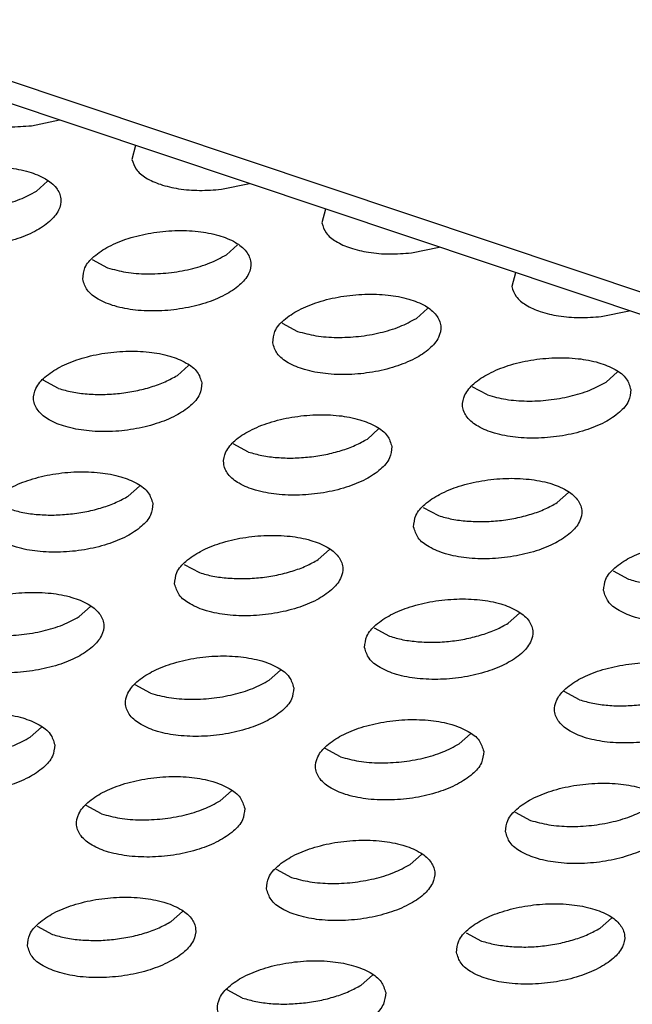
# Model space of a CAD drawing. Units: millimetres. Extents: x 0 to 594, y -13 to 407.
# Drawn here: x 492 to 494, y 289 to 292 of the extents above; entities that cross this region are included whole.
import ezdxf

# ---------------------------------------------------------------- set-up
doc = ezdxf.new("R2010")
doc.units = ezdxf.units.MM

# ---------------------------------------------------------------- blocks, each defined once
blk = doc.blocks.new('frontpaneel_bg67__53', base_point=(3987.742, 2724.836))
at = {"color": 1, "linetype": 'Continuous'}
for p, q in [((5488.705, 2725.08), (3994.141, 3225.307)), ((5487.651, 2724.901), (3993.087, 3225.128))]:
    blk.add_line(p, q, dxfattribs=at)
blk = doc.blocks.new('ansaugblende_lochung_rv4_6_bg67_wandstehend__64', base_point=(3930.283, 2696.09))
at = {"color": 1, "linetype": 'Continuous'}
for p, q in [((4922.864, 2913.577), (4923.526, 2913.713)), ((4925.33, 2913.109), (4925.241, 2912.781)), ((4922.982, 2912.027), (4923.246, 2912.264)), ((4927.361, 2912.072), (4928.023, 2912.207)), ((4929.827, 2911.604), (4929.738, 2911.276)), ((4927.479, 2910.522), (4927.743, 2910.759)), ((4931.858, 2910.567), (4932.52, 2910.702)), ((4924.305, 2910.409), (4924.668, 2910.214)), ((4934.324, 2910.098), (4934.235, 2909.771)), ((4931.976, 2909.016), (4932.241, 2909.253)), ((4936.355, 2909.061), (4937.017, 2909.197)), ((4928.802, 2908.904), (4929.165, 2908.709)), ((4926.583, 2907.904), (4926.319, 2907.667)), ((4936.738, 2907.748), (4936.473, 2907.511)), ((4923.507, 2907.36), (4923.144, 2907.554)), ((4933.662, 2907.204), (4933.299, 2907.398)), ((4931.08, 2906.399), (4930.816, 2906.162)), ((4928.004, 2905.854), (4927.641, 2906.049)), ((4925.422, 2905.049), (4925.158, 2904.812)), ((4935.313, 2904.657), (4935.577, 2904.894)), ((4932.138, 2904.544), (4932.502, 2904.349)), ((4929.655, 2903.307), (4929.919, 2903.544)), ((4926.481, 2903.194), (4926.844, 2903)), ((4936.636, 2903.038), (4936.999, 2902.844)), ((4923.997, 2901.958), (4924.262, 2902.195)), ((4934.152, 2901.802), (4934.417, 2902.039)), ((4930.978, 2901.689), (4931.341, 2901.495)), ((4928.759, 2900.689), (4928.495, 2900.452)), ((4925.683, 2900.145), (4925.32, 2900.34)), ((4935.838, 2899.989), (4935.475, 2900.184)), ((4923.101, 2899.34), (4922.837, 2899.103)), ((4933.256, 2899.184), (4932.992, 2898.947)), ((4930.18, 2898.64), (4929.817, 2898.834)), ((4927.598, 2897.835), (4927.334, 2897.598)), ((4924.523, 2897.29), (4924.159, 2897.485)), ((4934.314, 2897.329), (4934.678, 2897.135)), ((4931.831, 2896.093), (4932.095, 2896.33)), ((4928.657, 2895.98), (4929.02, 2895.785)), ((4926.173, 2894.743), (4926.438, 2894.98)), ((4936.328, 2894.587), (4936.593, 2894.824)), ((4922.999, 2894.63), (4923.362, 2894.436)), ((4933.154, 2894.475), (4933.517, 2894.28)), ((4930.935, 2893.475), (4930.671, 2893.238)), ((4927.859, 2892.931), (4927.496, 2893.125))]:
    blk.add_line(p, q, dxfattribs=at)
for points in [[(4920.744, 2914.286), (4920.845, 2914.054), (4921.076, 2913.852), (4921.419, 2913.695), (4921.852, 2913.592), (4922.345, 2913.552), (4922.864, 2913.577)], [(4925.241, 2912.781), (4925.343, 2912.549), (4925.573, 2912.347), (4925.916, 2912.19), (4926.349, 2912.087), (4926.842, 2912.047), (4927.361, 2912.072)], [(4919.581, 2911.45), (4919.688, 2911.196), (4919.947, 2910.978), (4920.338, 2910.815), (4920.829, 2910.72), (4921.38, 2910.699), (4921.946, 2910.756), (4922.482, 2910.885), (4922.944, 2911.076), (4923.295, 2911.313), (4923.507, 2911.578), (4923.561, 2911.848), (4923.454, 2912.102), (4923.195, 2912.32), (4922.804, 2912.483), (4922.313, 2912.579), (4921.762, 2912.599), (4921.195, 2912.542), (4920.659, 2912.413), (4920.197, 2912.222), (4919.846, 2911.985), (4919.635, 2911.72), (4919.581, 2911.45)], [(4920.171, 2911.719), (4920.603, 2911.617), (4921.096, 2911.577), (4921.615, 2911.602), (4922.125, 2911.69), (4922.591, 2911.835), (4922.982, 2912.027)], [(4929.738, 2911.276), (4929.84, 2911.044), (4930.07, 2910.842), (4930.414, 2910.684), (4930.846, 2910.582), (4931.339, 2910.542), (4931.858, 2910.567)], [(4924.078, 2909.945), (4924.185, 2909.691), (4924.444, 2909.473), (4924.835, 2909.31), (4925.326, 2909.214), (4925.877, 2909.194), (4926.443, 2909.251), (4926.979, 2909.38), (4927.442, 2909.571), (4927.793, 2909.808), (4928.004, 2910.073), (4928.058, 2910.343), (4927.951, 2910.597), (4927.692, 2910.815), (4927.301, 2910.978), (4926.81, 2911.073), (4926.259, 2911.094), (4925.693, 2911.037), (4925.157, 2910.908), (4924.694, 2910.717), (4924.344, 2910.48), (4924.132, 2910.215), (4924.078, 2909.945)], [(4924.668, 2910.214), (4925.101, 2910.112), (4925.593, 2910.072), (4926.112, 2910.096), (4926.622, 2910.184), (4927.088, 2910.329), (4927.479, 2910.522)], [(4934.235, 2909.771), (4934.337, 2909.538), (4934.567, 2909.337), (4934.911, 2909.179), (4935.343, 2909.077), (4935.836, 2909.037), (4936.355, 2909.061)], [(4928.575, 2908.44), (4928.682, 2908.185), (4928.941, 2907.968), (4929.332, 2907.805), (4929.823, 2907.709), (4930.374, 2907.689), (4930.941, 2907.746), (4931.477, 2907.875), (4931.939, 2908.066), (4932.29, 2908.303), (4932.501, 2908.568), (4932.555, 2908.838), (4932.448, 2909.092), (4932.189, 2909.31), (4931.798, 2909.473), (4931.307, 2909.568), (4930.756, 2909.589), (4930.19, 2909.532), (4929.654, 2909.403), (4929.192, 2909.212), (4928.841, 2908.975), (4928.63, 2908.71), (4928.575, 2908.44)], [(4929.165, 2908.709), (4929.598, 2908.607), (4930.09, 2908.567), (4930.609, 2908.591), (4931.119, 2908.679), (4931.586, 2908.824), (4931.976, 2909.016)], [(4926.898, 2907.488), (4926.791, 2907.743), (4926.531, 2907.96), (4926.14, 2908.123), (4925.649, 2908.219), (4925.098, 2908.239), (4924.532, 2908.182), (4923.996, 2908.053), (4923.534, 2907.862), (4923.183, 2907.625), (4922.972, 2907.361), (4922.917, 2907.09), (4923.024, 2906.836), (4923.284, 2906.618), (4923.675, 2906.455), (4924.165, 2906.36), (4924.716, 2906.339), (4925.283, 2906.396), (4925.819, 2906.525), (4926.281, 2906.716), (4926.632, 2906.953), (4926.843, 2907.218), (4926.898, 2907.488)], [(4937.052, 2907.333), (4936.946, 2907.587), (4936.686, 2907.804), (4936.295, 2907.968), (4935.804, 2908.063), (4935.253, 2908.083), (4934.687, 2908.027), (4934.151, 2907.898), (4933.689, 2907.707), (4933.338, 2907.469), (4933.127, 2907.205), (4933.072, 2906.934), (4933.179, 2906.68), (4933.439, 2906.463), (4933.83, 2906.3), (4934.32, 2906.204), (4934.871, 2906.184), (4935.438, 2906.24), (4935.974, 2906.369), (4936.436, 2906.56), (4936.787, 2906.798), (4936.998, 2907.062), (4937.052, 2907.333)], [(4924.952, 2907.242), (4925.337, 2907.302), (4925.702, 2907.396), (4926.034, 2907.519), (4926.319, 2907.667)], [(4923.507, 2907.36), (4923.825, 2907.277), (4924.181, 2907.229), (4924.561, 2907.217), (4924.952, 2907.242)], [(4933.662, 2907.204), (4934.095, 2907.102), (4934.588, 2907.061), (4935.107, 2907.086), (4935.617, 2907.174), (4936.083, 2907.319), (4936.473, 2907.511)], [(4931.395, 2905.983), (4931.288, 2906.237), (4931.028, 2906.455), (4930.637, 2906.618), (4930.147, 2906.714), (4929.596, 2906.734), (4929.029, 2906.677), (4928.493, 2906.548), (4928.031, 2906.357), (4927.68, 2906.12), (4927.469, 2905.855), (4927.415, 2905.585), (4927.521, 2905.331), (4927.781, 2905.113), (4928.172, 2904.95), (4928.663, 2904.855), (4929.214, 2904.834), (4929.78, 2904.891), (4930.316, 2905.02), (4930.778, 2905.211), (4931.129, 2905.448), (4931.34, 2905.713), (4931.395, 2905.983)], [(4929.449, 2905.737), (4929.834, 2905.797), (4930.199, 2905.89), (4930.531, 2906.014), (4930.816, 2906.162)], [(4928.004, 2905.854), (4928.322, 2905.772), (4928.678, 2905.724), (4929.058, 2905.712), (4929.449, 2905.737)], [(4925.737, 2904.634), (4925.63, 2904.888), (4925.371, 2905.105), (4924.98, 2905.269), (4924.489, 2905.364), (4923.938, 2905.384), (4923.371, 2905.328), (4922.835, 2905.199), (4922.373, 2905.008), (4922.022, 2904.77), (4921.811, 2904.506), (4921.757, 2904.236), (4921.864, 2903.981), (4922.123, 2903.764), (4922.514, 2903.601), (4923.005, 2903.505), (4923.556, 2903.485), (4924.122, 2903.541), (4924.658, 2903.671), (4925.12, 2903.861), (4925.471, 2904.099), (4925.683, 2904.363), (4925.737, 2904.634)], [(4931.912, 2904.08), (4932.019, 2903.826), (4932.278, 2903.608), (4932.669, 2903.445), (4933.16, 2903.349), (4933.711, 2903.329), (4934.277, 2903.386), (4934.813, 2903.515), (4935.275, 2903.706), (4935.626, 2903.943), (4935.838, 2904.208), (4935.892, 2904.478), (4935.785, 2904.732), (4935.526, 2904.95), (4935.135, 2905.113), (4934.644, 2905.208), (4934.093, 2905.229), (4933.526, 2905.172), (4932.99, 2905.043), (4932.528, 2904.852), (4932.177, 2904.615), (4931.966, 2904.35), (4931.912, 2904.08)], [(4923.791, 2904.387), (4924.176, 2904.447), (4924.542, 2904.541), (4924.873, 2904.664), (4925.158, 2904.812)], [(4922.347, 2904.505), (4922.664, 2904.423), (4923.02, 2904.375), (4923.401, 2904.363), (4923.791, 2904.387)], [(4933.175, 2904.219), (4933.556, 2904.207), (4933.946, 2904.231), (4934.331, 2904.292), (4934.697, 2904.385), (4935.028, 2904.508), (4935.313, 2904.657)], [(4932.502, 2904.349), (4932.819, 2904.267), (4933.175, 2904.219)], [(4926.254, 2902.73), (4926.361, 2902.476), (4926.62, 2902.259), (4927.011, 2902.095), (4927.502, 2902), (4928.053, 2901.98), (4928.619, 2902.036), (4929.155, 2902.165), (4929.618, 2902.356), (4929.969, 2902.594), (4930.18, 2902.858), (4930.234, 2903.129), (4930.127, 2903.383), (4929.868, 2903.6), (4929.477, 2903.763), (4928.986, 2903.859), (4928.435, 2903.879), (4927.869, 2903.823), (4927.333, 2903.694), (4926.87, 2903.503), (4926.52, 2903.265), (4926.308, 2903.001), (4926.254, 2902.73)], [(4936.409, 2902.575), (4936.516, 2902.32), (4936.775, 2902.103), (4937.166, 2901.94), (4937.657, 2901.844), (4938.208, 2901.824), (4938.774, 2901.881), (4939.31, 2902.01), (4939.773, 2902.201), (4940.123, 2902.438), (4940.335, 2902.702), (4940.389, 2902.973), (4940.282, 2903.227), (4940.023, 2903.445), (4939.632, 2903.608), (4939.141, 2903.703), (4938.59, 2903.724), (4938.024, 2903.667), (4937.488, 2903.538), (4937.025, 2903.347), (4936.674, 2903.11), (4936.463, 2902.845), (4936.409, 2902.575)], [(4927.517, 2902.869), (4927.898, 2902.857), (4928.288, 2902.882), (4928.673, 2902.942), (4929.039, 2903.036), (4929.37, 2903.159), (4929.655, 2903.307)], [(4926.844, 2903), (4927.162, 2902.917), (4927.517, 2902.869)], [(4936.999, 2902.844), (4937.317, 2902.762), (4937.672, 2902.714)], [(4920.596, 2901.381), (4920.703, 2901.127), (4920.962, 2900.909), (4921.353, 2900.746), (4921.844, 2900.65), (4922.395, 2900.63), (4922.962, 2900.687), (4923.498, 2900.816), (4923.96, 2901.007), (4924.311, 2901.244), (4924.522, 2901.509), (4924.576, 2901.779), (4924.469, 2902.033), (4924.21, 2902.251), (4923.819, 2902.414), (4923.328, 2902.51), (4922.777, 2902.53), (4922.211, 2902.473), (4921.675, 2902.344), (4921.213, 2902.153), (4920.862, 2901.916), (4920.651, 2901.651), (4920.596, 2901.381)], [(4930.751, 2901.225), (4930.858, 2900.971), (4931.117, 2900.753), (4931.508, 2900.59), (4931.999, 2900.495), (4932.55, 2900.474), (4933.117, 2900.531), (4933.653, 2900.66), (4934.115, 2900.851), (4934.466, 2901.088), (4934.677, 2901.353), (4934.731, 2901.623), (4934.624, 2901.878), (4934.365, 2902.095), (4933.974, 2902.258), (4933.483, 2902.354), (4932.932, 2902.374), (4932.366, 2902.317), (4931.83, 2902.188), (4931.368, 2901.997), (4931.017, 2901.76), (4930.806, 2901.495), (4930.751, 2901.225)], [(4921.186, 2901.65), (4921.619, 2901.548), (4922.111, 2901.508), (4922.63, 2901.533), (4923.14, 2901.62), (4923.607, 2901.765), (4923.997, 2901.958)], [(4932.015, 2901.364), (4932.395, 2901.352), (4932.785, 2901.377), (4933.171, 2901.437), (4933.536, 2901.531), (4933.867, 2901.654), (4934.152, 2901.802)], [(4931.341, 2901.495), (4931.659, 2901.412), (4932.015, 2901.364)], [(4929.074, 2900.274), (4928.967, 2900.528), (4928.707, 2900.746), (4928.316, 2900.909), (4927.825, 2901.004), (4927.274, 2901.025), (4926.708, 2900.968), (4926.172, 2900.839), (4925.71, 2900.648), (4925.359, 2900.411), (4925.148, 2900.146), (4925.093, 2899.876), (4925.2, 2899.621), (4925.46, 2899.404), (4925.851, 2899.241), (4926.341, 2899.145), (4926.892, 2899.125), (4927.459, 2899.182), (4927.995, 2899.311), (4928.457, 2899.502), (4928.808, 2899.739), (4929.019, 2900.004), (4929.074, 2900.274)], [(4939.228, 2900.118), (4939.122, 2900.372), (4938.862, 2900.59), (4938.471, 2900.753), (4937.98, 2900.849), (4937.429, 2900.869), (4936.863, 2900.812), (4936.327, 2900.683), (4935.865, 2900.492), (4935.514, 2900.255), (4935.303, 2899.99), (4935.248, 2899.72), (4935.355, 2899.466), (4935.615, 2899.248), (4936.006, 2899.085), (4936.496, 2898.989), (4937.047, 2898.969), (4937.614, 2899.026), (4938.15, 2899.155), (4938.612, 2899.346), (4938.963, 2899.583), (4939.174, 2899.848), (4939.228, 2900.118)], [(4925.683, 2900.145), (4926.116, 2900.043), (4926.609, 2900.003), (4927.128, 2900.027), (4927.638, 2900.115), (4928.104, 2900.26), (4928.495, 2900.452)], [(4935.838, 2899.989), (4936.156, 2899.907), (4936.512, 2899.859), (4936.892, 2899.847), (4937.283, 2899.872)], [(4923.416, 2898.924), (4923.309, 2899.179), (4923.049, 2899.396), (4922.659, 2899.559), (4922.168, 2899.655), (4921.617, 2899.675), (4921.05, 2899.618), (4920.514, 2899.489), (4920.052, 2899.299), (4919.701, 2899.061), (4919.49, 2898.797), (4919.436, 2898.526), (4919.542, 2898.272), (4919.802, 2898.055), (4920.193, 2897.891), (4920.684, 2897.796), (4921.235, 2897.776), (4921.801, 2897.832), (4922.337, 2897.961), (4922.799, 2898.152), (4923.15, 2898.39), (4923.361, 2898.654), (4923.416, 2898.924)], [(4933.571, 2898.769), (4933.464, 2899.023), (4933.204, 2899.24), (4932.813, 2899.404), (4932.323, 2899.499), (4931.772, 2899.519), (4931.205, 2899.463), (4930.669, 2899.334), (4930.207, 2899.143), (4929.856, 2898.905), (4929.645, 2898.641), (4929.591, 2898.37), (4929.697, 2898.116), (4929.957, 2897.899), (4930.348, 2897.736), (4930.839, 2897.64), (4931.39, 2897.62), (4931.956, 2897.676), (4932.492, 2897.805), (4932.954, 2897.996), (4933.305, 2898.234), (4933.516, 2898.498), (4933.571, 2898.769)], [(4920.026, 2898.796), (4920.458, 2898.693), (4920.951, 2898.653), (4921.47, 2898.678), (4921.98, 2898.766), (4922.446, 2898.911), (4922.837, 2899.103)], [(4930.18, 2898.64), (4930.613, 2898.538), (4931.106, 2898.497), (4931.625, 2898.522), (4932.135, 2898.61), (4932.601, 2898.755), (4932.992, 2898.947)], [(4927.913, 2897.419), (4927.806, 2897.673), (4927.547, 2897.891), (4927.156, 2898.054), (4926.665, 2898.15), (4926.114, 2898.17), (4925.547, 2898.113), (4925.011, 2897.984), (4924.549, 2897.793), (4924.198, 2897.556), (4923.987, 2897.291), (4923.933, 2897.021), (4924.04, 2896.767), (4924.299, 2896.549), (4924.69, 2896.386), (4925.181, 2896.291), (4925.732, 2896.27), (4926.298, 2896.327), (4926.834, 2896.456), (4927.296, 2896.647), (4927.647, 2896.884), (4927.859, 2897.149), (4927.913, 2897.419)], [(4934.088, 2896.865), (4934.195, 2896.611), (4934.454, 2896.394), (4934.845, 2896.23), (4935.336, 2896.135), (4935.887, 2896.115), (4936.453, 2896.171), (4936.989, 2896.3), (4937.451, 2896.491), (4937.802, 2896.729), (4938.014, 2896.993), (4938.068, 2897.264), (4937.961, 2897.518), (4937.702, 2897.735), (4937.311, 2897.898), (4936.82, 2897.994), (4936.269, 2898.014), (4935.702, 2897.958), (4935.166, 2897.829), (4934.704, 2897.638), (4934.353, 2897.4), (4934.142, 2897.136), (4934.088, 2896.865)], [(4924.523, 2897.29), (4924.955, 2897.188), (4925.448, 2897.148), (4925.967, 2897.173), (4926.477, 2897.261), (4926.943, 2897.406), (4927.334, 2897.598)], [(4934.678, 2897.135), (4935.11, 2897.032), (4935.603, 2896.992), (4936.122, 2897.017), (4936.632, 2897.105), (4937.098, 2897.25), (4937.489, 2897.442)], [(4928.43, 2895.516), (4928.537, 2895.262), (4928.796, 2895.044), (4929.187, 2894.881), (4929.678, 2894.785), (4930.229, 2894.765), (4930.795, 2894.822), (4931.331, 2894.951), (4931.794, 2895.142), (4932.145, 2895.379), (4932.356, 2895.644), (4932.41, 2895.914), (4932.303, 2896.168), (4932.044, 2896.386), (4931.653, 2896.549), (4931.162, 2896.644), (4930.611, 2896.665), (4930.045, 2896.608), (4929.509, 2896.479), (4929.046, 2896.288), (4928.696, 2896.051), (4928.484, 2895.786), (4928.43, 2895.516)], [(4929.02, 2895.785), (4929.453, 2895.683), (4929.945, 2895.643), (4930.464, 2895.667), (4930.974, 2895.755), (4931.44, 2895.9), (4931.831, 2896.093)], [(4922.772, 2894.166), (4922.879, 2893.912), (4923.139, 2893.695), (4923.529, 2893.532), (4924.02, 2893.436), (4924.571, 2893.416), (4925.138, 2893.472), (4925.674, 2893.601), (4926.136, 2893.792), (4926.487, 2894.03), (4926.698, 2894.294), (4926.752, 2894.565), (4926.646, 2894.819), (4926.386, 2895.036), (4925.995, 2895.199), (4925.504, 2895.295), (4924.953, 2895.315), (4924.387, 2895.259), (4923.851, 2895.13), (4923.389, 2894.939), (4923.038, 2894.701), (4922.827, 2894.437), (4922.772, 2894.166)], [(4932.927, 2894.011), (4933.034, 2893.756), (4933.293, 2893.539), (4933.684, 2893.376), (4934.175, 2893.28), (4934.726, 2893.26), (4935.293, 2893.317), (4935.829, 2893.446), (4936.291, 2893.637), (4936.642, 2893.874), (4936.853, 2894.139), (4936.907, 2894.409), (4936.8, 2894.663), (4936.541, 2894.881), (4936.15, 2895.044), (4935.659, 2895.139), (4935.108, 2895.16), (4934.542, 2895.103), (4934.006, 2894.974), (4933.544, 2894.783), (4933.193, 2894.546), (4932.982, 2894.281), (4932.927, 2894.011)], [(4924.036, 2894.305), (4924.416, 2894.293), (4924.806, 2894.318), (4925.192, 2894.378), (4925.557, 2894.472), (4925.889, 2894.595), (4926.173, 2894.743)], [(4934.191, 2894.15), (4934.571, 2894.138), (4934.961, 2894.162), (4935.347, 2894.223), (4935.712, 2894.316), (4936.044, 2894.439), (4936.328, 2894.587)], [(4923.362, 2894.436), (4923.68, 2894.353), (4924.036, 2894.305)], [(4933.517, 2894.28), (4933.835, 2894.198), (4934.191, 2894.15)], [(4931.25, 2893.059), (4931.143, 2893.314), (4930.883, 2893.531), (4930.492, 2893.694), (4930.001, 2893.79), (4929.45, 2893.81), (4928.884, 2893.753), (4928.348, 2893.624), (4927.886, 2893.433), (4927.535, 2893.196), (4927.324, 2892.932), (4927.269, 2892.661), (4927.376, 2892.407), (4927.636, 2892.189), (4928.027, 2892.026), (4928.518, 2891.931), (4929.068, 2891.91), (4929.635, 2891.967), (4930.171, 2892.096), (4930.633, 2892.287), (4930.984, 2892.524), (4931.195, 2892.789), (4931.25, 2893.059)], [(4929.304, 2892.813), (4929.689, 2892.873), (4930.054, 2892.967), (4930.386, 2893.09), (4930.671, 2893.238)], [(4927.859, 2892.931), (4928.177, 2892.848), (4928.533, 2892.8), (4928.913, 2892.788), (4929.304, 2892.813)]]:
    blk.add_spline(points, degree=3, dxfattribs=at)
blk = doc.blocks.new('ansaugblende_lochung_rv4_6_bg67_decke__65', base_point=(3930.283, 2696.09))
blk.add_blockref('ansaugblende_lochung_rv4_6_bg67_wandstehend__64', (3930.283, 2696.09))
blk = doc.blocks.new('verkleidung_umluft_bg67_decke__68', base_point=(3905.281, 2696.09))
for name, p in [('frontpaneel_bg67__53', (3987.742, 2724.836)), ('ansaugblende_lochung_rv4_6_bg67_decke__65', (3930.283, 2696.09))]:
    blk.add_blockref(name, p)
blk = doc.blocks.new('Allg_Ansicht1', base_point=(4860, 3160))
blk.add_blockref('verkleidung_umluft_bg67_decke__68', (3905.281, 2696.09))

msp = doc.modelspace()

# ---------------------------------------------------------------- block references
at = {"xscale": 0.1, "yscale": 0.1, "zscale": 0.1}
msp.add_blockref('Allg_Ansicht1', (486, 316), dxfattribs=at)

doc.saveas('drawing.dxf')
